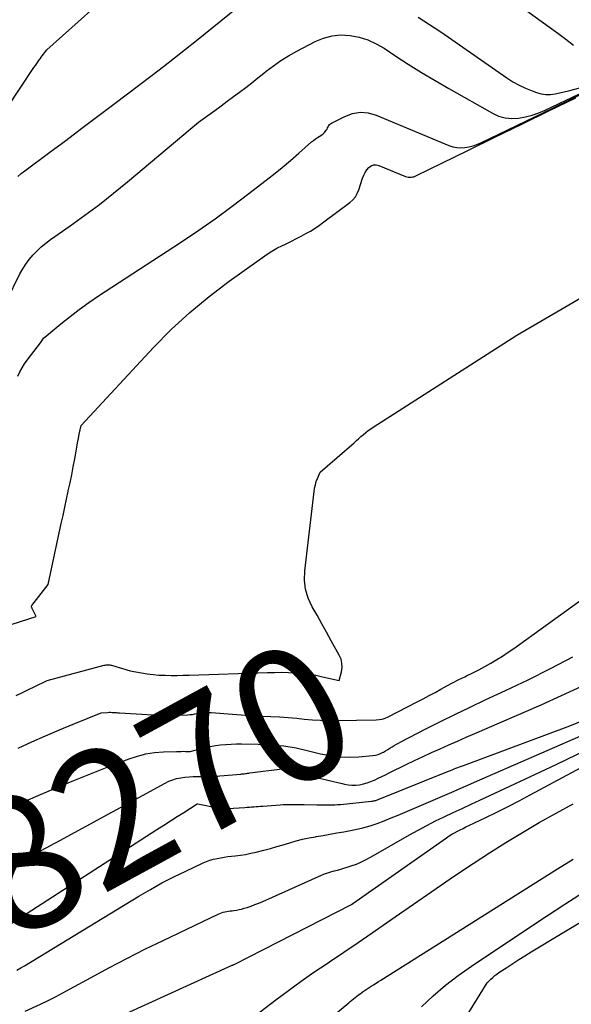
# Model space of a CAD drawing. Units: inches. Extents: x 2617418 to 2620312, y 1493868 to 1496524.
# Drawn here: x 2618492 to 2618551, y 1494512 to 1494618 of the extents above; entities that cross this region are included whole.
import ezdxf
from ezdxf.enums import TextEntityAlignment as Align

# ---------------------------------------------------------------- set-up
doc = ezdxf.new("R2010")
doc.units = ezdxf.units.IN
doc.header["$MEASUREMENT"] = 0
doc.layers.add('Tile_2735_14_NE_contour_2ft', color=212, linetype='Continuous')
doc.layers.add('Tile_2735_14_NE_contour_anno_2ft', color=132, linetype='Continuous')
doc.styles.add('Arial', font='arial.ttf')

msp = doc.modelspace()

# ---------------------------------------------------------------- linework, layer by layer
at = {"layer": 'Tile_2735_14_NE_contour_2ft'}
msp.add_line((2618524.85, 1494535.89, 8270), (2618526.37, 1494535.52, 8270), dxfattribs=at)
for points in [[(2618490.32, 1494608.04, 8254), (2618493.28, 1494612.48, 8254), (2618493.43, 1494612.7, 8254), (2618493.57, 1494612.91, 8254), (2618493.72, 1494613.12, 8254), (2618493.87, 1494613.33, 8254), (2618493.93, 1494613.42, 8254), (2618494.05, 1494613.58, 8254), (2618494.17, 1494613.74, 8254), (2618494.3, 1494613.9, 8254), (2618494.42, 1494614.06, 8254), (2618494.67, 1494614.38, 8254), (2618511.47, 1494629.46, 8254)], [(2618491.54, 1494600.77, 8256), (2618491.92, 1494601.08, 8256), (2618492.31, 1494601.38, 8256), (2618494.98, 1494603.37, 8256), (2618496.7, 1494604.65, 8256), (2618498.43, 1494605.95, 8256), (2618500.15, 1494607.24, 8256), (2618501.86, 1494608.54, 8256), (2618505.98, 1494611.67, 8256), (2618507.18, 1494612.59, 8256), (2618508.38, 1494613.52, 8256), (2618509.56, 1494614.46, 8256), (2618510.74, 1494615.4, 8256), (2618519.51, 1494622.52, 8256)], [(2618541.85, 1494621.76, 8254), (2618548.65, 1494616.83, 8254), (2618549.52, 1494616.19, 8254), (2618550.38, 1494615.54, 8254), (2618551.22, 1494614.88, 8254)], [(2618534.53, 1494617.88, 8256), (2618536.97, 1494616.33, 8256), (2618544.06, 1494611.37, 8256), (2618544.71, 1494610.95, 8256), (2618545.38, 1494610.57, 8256), (2618546.07, 1494610.25, 8256), (2618546.78, 1494609.96, 8256), (2618547.25, 1494609.79, 8256), (2618547.74, 1494609.66, 8256), (2618548.24, 1494609.58, 8256), (2618548.75, 1494609.59, 8256), (2618549.25, 1494609.66, 8256), (2618550.69, 1494609.98, 8256), (2618551.91, 1494610.29, 8256)], [(2618490.37, 1494587.44, 8258), (2618491.78, 1494590.29, 8258), (2618492.08, 1494590.84, 8258), (2618492.41, 1494591.36, 8258), (2618492.78, 1494591.86, 8258), (2618493.18, 1494592.34, 8258), (2618493.61, 1494592.78, 8258), (2618494.06, 1494593.21, 8258), (2618494.54, 1494593.6, 8258), (2618495.04, 1494593.98, 8258), (2618497.18, 1494595.48, 8258), (2618498.75, 1494596.61, 8258), (2618500.3, 1494597.76, 8258), (2618501.82, 1494598.96, 8258), (2618503.31, 1494600.18, 8258), (2618510.94, 1494606.59, 8258), (2618512.71, 1494607.87, 8258), (2618513.38, 1494608.36, 8258), (2618514.04, 1494608.85, 8258), (2618514.7, 1494609.35, 8258), (2618515.36, 1494609.84, 8258), (2618516.02, 1494610.35, 8258), (2618516.68, 1494610.85, 8258), (2618517.33, 1494611.37, 8258), (2618517.97, 1494611.88, 8258), (2618518.22, 1494612.08, 8258), (2618519, 1494612.67, 8258), (2618519.8, 1494613.23, 8258), (2618520.63, 1494613.74, 8258), (2618521.49, 1494614.23, 8258), (2618523.46, 1494615.27, 8258), (2618524.36, 1494615.65, 8258), (2618525.29, 1494615.9, 8258), (2618526.24, 1494615.98, 8258), (2618527.22, 1494615.94, 8258), (2618528.19, 1494615.73, 8258), (2618529.12, 1494615.45, 8258), (2618530.01, 1494615.04, 8258), (2618530.87, 1494614.55, 8258), (2618532.03, 1494613.78, 8258), (2618533.46, 1494612.85, 8258), (2618534.9, 1494611.95, 8258), (2618536.35, 1494611.07, 8258), (2618537.82, 1494610.22, 8258), (2618542.51, 1494607.56, 8258), (2618543.18, 1494607.26, 8258), (2618543.87, 1494607.06, 8258), (2618544.58, 1494607, 8258), (2618545.32, 1494607.04, 8258), (2618546.05, 1494607.18, 8258), (2618546.78, 1494607.37, 8258), (2618547.49, 1494607.62, 8258), (2618548.18, 1494607.91, 8258), (2618553.99, 1494610.66, 8258)], [(2618491.53, 1494579.32, 8260), (2618491.75, 1494579.77, 8260), (2618492, 1494580.21, 8260), (2618492.27, 1494580.63, 8260), (2618492.56, 1494581.04, 8260), (2618493.97, 1494582.89, 8260), (2618494.11, 1494583.11, 8260), (2618494.18, 1494583.22, 8260), (2618494.26, 1494583.32, 8260), (2618494.35, 1494583.42, 8260), (2618494.45, 1494583.51, 8260), (2618496.18, 1494584.94, 8260), (2618497.16, 1494585.73, 8260), (2618498.15, 1494586.49, 8260), (2618499.18, 1494587.22, 8260), (2618500.21, 1494587.93, 8260), (2618509.01, 1494593.68, 8260), (2618510.89, 1494594.94, 8260), (2618512.75, 1494596.23, 8260), (2618514.57, 1494597.57, 8260), (2618516.37, 1494598.93, 8260), (2618518.08, 1494600.26, 8260), (2618519.01, 1494600.99, 8260), (2618519.92, 1494601.74, 8260), (2618520.82, 1494602.49, 8260), (2618521.71, 1494603.27, 8260), (2618523.09, 1494604.48, 8260), (2618523.29, 1494604.65, 8260), (2618523.5, 1494604.8, 8260), (2618523.71, 1494604.95, 8260), (2618523.92, 1494605.08, 8260), (2618524.09, 1494605.18, 8260), (2618524.22, 1494605.27, 8260), (2618524.35, 1494605.37, 8260), (2618524.46, 1494605.48, 8260), (2618524.56, 1494605.61, 8260), (2618524.59, 1494605.64, 8260), (2618524.67, 1494605.76, 8260), (2618524.75, 1494605.87, 8260), (2618524.81, 1494605.99, 8260), (2618524.87, 1494606.12, 8260), (2618524.94, 1494606.24, 8260), (2618525.02, 1494606.34, 8260), (2618525.12, 1494606.43, 8260), (2618525.24, 1494606.5, 8260), (2618526.65, 1494607.23, 8260), (2618527.49, 1494607.53, 8260), (2618528.33, 1494607.67, 8260), (2618529.18, 1494607.6, 8260), (2618530.04, 1494607.37, 8260), (2618537.84, 1494604.1, 8260), (2618538.26, 1494603.96, 8260), (2618538.69, 1494603.87, 8260), (2618539.12, 1494603.85, 8260), (2618539.56, 1494603.87, 8260), (2618540, 1494603.96, 8260), (2618540.43, 1494604.07, 8260), (2618540.85, 1494604.21, 8260), (2618541.26, 1494604.39, 8260), (2618549.01, 1494608.13, 8260), (2618553.29, 1494610.21, 8260)], [(2618490.94, 1494552.65, 8262), (2618493.53, 1494553.47, 8262), (2618493.16, 1494554.2, 8262), (2618493.13, 1494554.26, 8262), (2618493.1, 1494554.31, 8262), (2618493.07, 1494554.37, 8262), (2618493.04, 1494554.43, 8262), (2618493.02, 1494554.49, 8262), (2618493.02, 1494554.54, 8262), (2618493.03, 1494554.6, 8262), (2618493.06, 1494554.65, 8262), (2618494.79, 1494556.91, 8262), (2618496.21, 1494563.47, 8262), (2618496.4, 1494564.35, 8262), (2618496.59, 1494565.22, 8262), (2618496.77, 1494566.09, 8262), (2618496.96, 1494566.96, 8262), (2618496.97, 1494567, 8262), (2618497.15, 1494567.85, 8262), (2618497.33, 1494568.71, 8262), (2618497.49, 1494569.57, 8262), (2618497.66, 1494570.43, 8262), (2618497.8, 1494571.23, 8262), (2618497.88, 1494571.69, 8262), (2618497.97, 1494572.16, 8262), (2618498.06, 1494572.62, 8262), (2618498.15, 1494573.08, 8262), (2618498.34, 1494574.01, 8262), (2618506.13, 1494582.4, 8262), (2618508.03, 1494584.32, 8262), (2618510, 1494586.16, 8262), (2618512.08, 1494587.88, 8262), (2618514.24, 1494589.52, 8262), (2618518.32, 1494592.42, 8262), (2618518.49, 1494592.54, 8262), (2618518.66, 1494592.65, 8262), (2618518.83, 1494592.76, 8262), (2618519.01, 1494592.86, 8262), (2618519.19, 1494592.97, 8262), (2618519.37, 1494593.06, 8262), (2618519.56, 1494593.16, 8262), (2618519.74, 1494593.25, 8262), (2618520.43, 1494593.58, 8262), (2618520.95, 1494593.83, 8262), (2618521.46, 1494594.09, 8262), (2618521.98, 1494594.35, 8262), (2618522.49, 1494594.63, 8262), (2618522.99, 1494594.91, 8262), (2618523.48, 1494595.22, 8262), (2618523.95, 1494595.54, 8262), (2618524.42, 1494595.88, 8262), (2618527.21, 1494597.98, 8262), (2618527.52, 1494598.26, 8262), (2618527.79, 1494598.58, 8262), (2618527.99, 1494598.94, 8262), (2618528.16, 1494599.33, 8262), (2618528.56, 1494600.6, 8262), (2618528.69, 1494600.91, 8262), (2618528.84, 1494601.2, 8262), (2618529.02, 1494601.47, 8262), (2618529.24, 1494601.73, 8262), (2618529.49, 1494601.9, 8262), (2618529.75, 1494602.01, 8262), (2618530.04, 1494602.01, 8262), (2618530.33, 1494601.95, 8262), (2618533.16, 1494600.77, 8262), (2618533.31, 1494600.72, 8262), (2618533.46, 1494600.69, 8262), (2618533.61, 1494600.68, 8262), (2618533.77, 1494600.69, 8262), (2618533.92, 1494600.72, 8262), (2618534.08, 1494600.75, 8262), (2618534.22, 1494600.81, 8262), (2618534.37, 1494600.87, 8262), (2618539.88, 1494603.56, 8262), (2618542.77, 1494604.98, 8262), (2618545.67, 1494606.39, 8262), (2618548.57, 1494607.81, 8262), (2618551.46, 1494609.24, 8262)], [(2618491.38, 1494545, 8264), (2618492.05, 1494545.32, 8264), (2618492.71, 1494545.63, 8264), (2618493.37, 1494545.95, 8264), (2618494.69, 1494546.59, 8264), (2618500.83, 1494548.23, 8264), (2618500.92, 1494548.26, 8264), (2618501.02, 1494548.27, 8264), (2618501.12, 1494548.28, 8264), (2618501.22, 1494548.29, 8264), (2618501.32, 1494548.28, 8264), (2618501.42, 1494548.27, 8264), (2618501.52, 1494548.26, 8264), (2618501.61, 1494548.23, 8264), (2618503.61, 1494547.65, 8264), (2618504.84, 1494547.41, 8264), (2618505.45, 1494547.31, 8264), (2618506.07, 1494547.23, 8264), (2618506.69, 1494547.18, 8264), (2618507.31, 1494547.16, 8264), (2618507.36, 1494547.16, 8264), (2618508, 1494547.15, 8264), (2618508.65, 1494547.15, 8264), (2618509.3, 1494547.16, 8264), (2618509.95, 1494547.18, 8264), (2618518.37, 1494547.46, 8264), (2618519.12, 1494547.47, 8264), (2618519.86, 1494547.48, 8264), (2618520.6, 1494547.46, 8264), (2618521.34, 1494547.42, 8264), (2618522.08, 1494547.36, 8264), (2618522.82, 1494547.28, 8264), (2618523.55, 1494547.16, 8264), (2618524.28, 1494547.01, 8264), (2618526.04, 1494546.61, 8264), (2618526.29, 1494547.54, 8264), (2618526.36, 1494548, 8264), (2618526.35, 1494548.45, 8264), (2618526.25, 1494548.89, 8264), (2618526.07, 1494549.32, 8264), (2618525.21, 1494550.87, 8264), (2618524.7, 1494551.79, 8264), (2618524.19, 1494552.7, 8264), (2618523.68, 1494553.61, 8264), (2618523.16, 1494554.51, 8264), (2618522.74, 1494555.44, 8264), (2618522.45, 1494556.4, 8264), (2618522.34, 1494557.39, 8264), (2618522.36, 1494558.4, 8264), (2618523.37, 1494566.92, 8264), (2618523.42, 1494567.27, 8264), (2618523.5, 1494567.63, 8264), (2618523.6, 1494567.97, 8264), (2618523.73, 1494568.31, 8264), (2618524, 1494568.98, 8264), (2618527.65, 1494572.16, 8264), (2618527.9, 1494572.38, 8264), (2618528.14, 1494572.59, 8264), (2618528.39, 1494572.81, 8264), (2618528.64, 1494573.02, 8264), (2618528.91, 1494573.25, 8264), (2618529.17, 1494573.46, 8264), (2618529.44, 1494573.65, 8264), (2618529.72, 1494573.84, 8264), (2618545.13, 1494583.71, 8264), (2618553.28, 1494588.48, 8264)], [(2618491.59, 1494539.33, 8266), (2618493.06, 1494540, 8266), (2618494.53, 1494540.65, 8266), (2618496.02, 1494541.29, 8266), (2618497.5, 1494541.91, 8266), (2618500.49, 1494543.13, 8266), (2618501.19, 1494543.17, 8266), (2618501.35, 1494543.18, 8266), (2618501.51, 1494543.18, 8266), (2618501.67, 1494543.17, 8266), (2618501.83, 1494543.17, 8266), (2618501.99, 1494543.16, 8266), (2618502.14, 1494543.15, 8266), (2618502.3, 1494543.14, 8266), (2618502.46, 1494543.12, 8266), (2618506.04, 1494542.9, 8266), (2618506.75, 1494542.87, 8266), (2618507.46, 1494542.85, 8266), (2618508.18, 1494542.86, 8266), (2618508.89, 1494542.88, 8266), (2618509.8, 1494542.92, 8266), (2618510.05, 1494542.94, 8266), (2618510.31, 1494542.96, 8266), (2618510.56, 1494543, 8266), (2618510.81, 1494543.04, 8266), (2618510.98, 1494543.07, 8266), (2618511.15, 1494543.1, 8266), (2618511.31, 1494543.12, 8266), (2618511.48, 1494543.14, 8266), (2618511.65, 1494543.16, 8266), (2618511.82, 1494543.17, 8266), (2618511.99, 1494543.17, 8266), (2618512.15, 1494543.17, 8266), (2618512.32, 1494543.16, 8266), (2618516.88, 1494542.8, 8266), (2618519.63, 1494542.68, 8266), (2618520.11, 1494542.66, 8266), (2618520.58, 1494542.63, 8266), (2618521.05, 1494542.59, 8266), (2618521.52, 1494542.54, 8266), (2618522.31, 1494542.45, 8266), (2618523.18, 1494542.37, 8266), (2618524.05, 1494542.32, 8266), (2618524.92, 1494542.29, 8266), (2618525.79, 1494542.29, 8266), (2618530.01, 1494542.37, 8266), (2618530.35, 1494542.4, 8266), (2618530.68, 1494542.46, 8266), (2618531.01, 1494542.56, 8266), (2618531.33, 1494542.7, 8266), (2618534.43, 1494544.29, 8266), (2618535.07, 1494544.63, 8266), (2618535.71, 1494544.97, 8266), (2618536.35, 1494545.32, 8266), (2618536.98, 1494545.67, 8266), (2618537.61, 1494546.02, 8266), (2618538.24, 1494546.36, 8266), (2618538.89, 1494546.69, 8266), (2618539.54, 1494547, 8266), (2618539.74, 1494547.1, 8266), (2618540.4, 1494547.42, 8266), (2618541.05, 1494547.75, 8266), (2618541.7, 1494548.1, 8266), (2618542.34, 1494548.46, 8266), (2618542.98, 1494548.84, 8266), (2618543.6, 1494549.22, 8266), (2618544.21, 1494549.63, 8266), (2618544.81, 1494550.05, 8266), (2618593.42, 1494585.16, 8266)], [(2618500.73, 1494509.7, 8278), (2618514.57, 1494515.99, 8278), (2618514.59, 1494516, 8278), (2618514.6, 1494516.01, 8278), (2618514.62, 1494516.02, 8278), (2618514.64, 1494516.02, 8278), (2618514.7, 1494516.05, 8278), (2618514.72, 1494516.06, 8278), (2618514.74, 1494516.07, 8278), (2618514.75, 1494516.08, 8278), (2618514.77, 1494516.09, 8278), (2618527.39, 1494522.54, 8278), (2618527.51, 1494522.62, 8278), (2618537.58, 1494529.7, 8278), (2618537.86, 1494529.89, 8278), (2618538.15, 1494530.07, 8278), (2618538.45, 1494530.24, 8278), (2618538.75, 1494530.41, 8278), (2618539.06, 1494530.56, 8278), (2618539.36, 1494530.71, 8278), (2618539.67, 1494530.86, 8278), (2618539.98, 1494531.01, 8278), (2618541.79, 1494531.88, 8278), (2618542.99, 1494532.46, 8278), (2618544.19, 1494533.06, 8278), (2618545.39, 1494533.68, 8278), (2618546.58, 1494534.31, 8278), (2618600.24, 1494563.1, 8278)], [(2618484.95, 1494530.39, 8268), (2618493.49, 1494534.14, 8268), (2618495.43, 1494534.97, 8268), (2618497.38, 1494535.79, 8268), (2618499.35, 1494536.58, 8268), (2618501.32, 1494537.35, 8268), (2618503.5, 1494538.19, 8268), (2618504.4, 1494538.48, 8268), (2618505.31, 1494538.72, 8268), (2618506.23, 1494538.85, 8268), (2618507.18, 1494538.93, 8268), (2618508.6, 1494538.97, 8268), (2618508.84, 1494538.98, 8268), (2618509.08, 1494538.98, 8268), (2618509.32, 1494538.99, 8268), (2618509.56, 1494538.98, 8268), (2618510.04, 1494538.98, 8268), (2618511.12, 1494539.27, 8268), (2618511.67, 1494539.4, 8268), (2618512.21, 1494539.51, 8268), (2618512.76, 1494539.6, 8268), (2618513.32, 1494539.68, 8268), (2618513.89, 1494539.73, 8268), (2618514.45, 1494539.76, 8268), (2618515.02, 1494539.78, 8268), (2618515.58, 1494539.78, 8268), (2618517.36, 1494539.74, 8268), (2618517.81, 1494539.72, 8268), (2618518.27, 1494539.71, 8268), (2618518.73, 1494539.69, 8268), (2618519.19, 1494539.66, 8268), (2618519.65, 1494539.63, 8268), (2618520.1, 1494539.58, 8268), (2618520.54, 1494539.51, 8268), (2618520.99, 1494539.43, 8268), (2618521.43, 1494539.35, 8268), (2618521.88, 1494539.25, 8268), (2618522.32, 1494539.15, 8268), (2618522.76, 1494539.05, 8268), (2618524.06, 1494538.73, 8268), (2618525.08, 1494538.53, 8268), (2618526.1, 1494538.4, 8268), (2618527.13, 1494538.37, 8268), (2618528.17, 1494538.4, 8268), (2618529.65, 1494538.53, 8268), (2618529.94, 1494538.57, 8268), (2618530.23, 1494538.64, 8268), (2618530.5, 1494538.75, 8268), (2618530.76, 1494538.88, 8268), (2618530.81, 1494538.9, 8268), (2618531.04, 1494539.04, 8268), (2618531.27, 1494539.18, 8268), (2618531.51, 1494539.33, 8268), (2618531.74, 1494539.47, 8268), (2618531.97, 1494539.61, 8268), (2618532.2, 1494539.75, 8268), (2618532.44, 1494539.88, 8268), (2618532.68, 1494540.01, 8268), (2618535.35, 1494541.39, 8268), (2618536.94, 1494542.19, 8268), (2618538.53, 1494542.98, 8268), (2618540.13, 1494543.75, 8268), (2618541.74, 1494544.51, 8268), (2618543.91, 1494545.51, 8268), (2618546.34, 1494546.68, 8268), (2618548.76, 1494547.88, 8268), (2618551.14, 1494549.15, 8268)], [(2618487.46, 1494518.33, 8272), (2618506.49, 1494530.58, 8272), (2618507.21, 1494531.05, 8272), (2618507.93, 1494531.51, 8272), (2618508.65, 1494531.97, 8272), (2618509.38, 1494532.43, 8272), (2618510.82, 1494533.35, 8272), (2618510.85, 1494533.36, 8272), (2618510.89, 1494533.35, 8272), (2618513, 1494532.93, 8272), (2618513.13, 1494532.91, 8272), (2618513.27, 1494532.89, 8272), (2618513.4, 1494532.87, 8272), (2618513.54, 1494532.86, 8272), (2618513.67, 1494532.85, 8272), (2618513.81, 1494532.85, 8272), (2618513.95, 1494532.85, 8272), (2618514.08, 1494532.86, 8272), (2618515.93, 1494532.96, 8272), (2618516.17, 1494532.97, 8272), (2618516.41, 1494532.99, 8272), (2618516.65, 1494533.01, 8272), (2618516.89, 1494533.03, 8272), (2618517.13, 1494533.05, 8272), (2618517.37, 1494533.07, 8272), (2618517.61, 1494533.09, 8272), (2618517.85, 1494533.11, 8272), (2618519.71, 1494533.25, 8272), (2618520.03, 1494533.27, 8272), (2618520.36, 1494533.28, 8272), (2618520.68, 1494533.29, 8272), (2618521.01, 1494533.29, 8272), (2618521.34, 1494533.29, 8272), (2618521.66, 1494533.29, 8272), (2618521.99, 1494533.28, 8272), (2618522.31, 1494533.28, 8272), (2618523.67, 1494533.24, 8272), (2618523.98, 1494533.23, 8272), (2618524.3, 1494533.22, 8272), (2618524.62, 1494533.22, 8272), (2618524.94, 1494533.22, 8272), (2618525.26, 1494533.23, 8272), (2618525.58, 1494533.24, 8272), (2618525.89, 1494533.26, 8272), (2618526.21, 1494533.29, 8272), (2618529.51, 1494533.62, 8272), (2618529.61, 1494533.63, 8272), (2618529.7, 1494533.65, 8272), (2618529.79, 1494533.67, 8272), (2618529.89, 1494533.69, 8272), (2618529.98, 1494533.72, 8272), (2618530.07, 1494533.75, 8272), (2618530.16, 1494533.78, 8272), (2618530.25, 1494533.82, 8272), (2618537.8, 1494536.85, 8272), (2618538, 1494536.93, 8272), (2618538.2, 1494537.01, 8272), (2618538.4, 1494537.09, 8272), (2618538.59, 1494537.16, 8272), (2618538.79, 1494537.24, 8272), (2618538.99, 1494537.32, 8272), (2618539.19, 1494537.39, 8272), (2618539.39, 1494537.47, 8272), (2618550.83, 1494541.71, 8272), (2618562.92, 1494546.66, 8272)], [(2618526.37, 1494535.52, 8270), (2618526.62, 1494535.46, 8270), (2618527.02, 1494535.39, 8270), (2618527.43, 1494535.35, 8270), (2618527.84, 1494535.36, 8270), (2618528.25, 1494535.4, 8270), (2618528.65, 1494535.48, 8270), (2618529.05, 1494535.59, 8270), (2618529.44, 1494535.73, 8270), (2618529.82, 1494535.89, 8270), (2618529.85, 1494535.9, 8270), (2618530.24, 1494536.09, 8270), (2618530.63, 1494536.28, 8270), (2618531.02, 1494536.47, 8270), (2618531.41, 1494536.66, 8270), (2618533.23, 1494537.56, 8270), (2618534.14, 1494538, 8270), (2618535.06, 1494538.43, 8270), (2618535.98, 1494538.86, 8270), (2618536.9, 1494539.27, 8270), (2618537.83, 1494539.68, 8270), (2618538.76, 1494540.09, 8270), (2618539.69, 1494540.5, 8270), (2618540.62, 1494540.9, 8270), (2618547.74, 1494544, 8270), (2618552.12, 1494545.98, 8270)], [(2618491.45, 1494515.47, 8274), (2618491.86, 1494515.7, 8274), (2618492.27, 1494515.94, 8274), (2618504.54, 1494523.42, 8274), (2618505.78, 1494524.14, 8274), (2618507.02, 1494524.84, 8274), (2618508.29, 1494525.49, 8274), (2618509.58, 1494526.12, 8274), (2618511.45, 1494527, 8274), (2618511.81, 1494527.16, 8274), (2618512.18, 1494527.29, 8274), (2618512.56, 1494527.4, 8274), (2618512.94, 1494527.48, 8274), (2618513.33, 1494527.55, 8274), (2618513.72, 1494527.61, 8274), (2618514.11, 1494527.67, 8274), (2618514.5, 1494527.71, 8274), (2618514.87, 1494527.75, 8274), (2618515.44, 1494527.82, 8274), (2618516.01, 1494527.91, 8274), (2618516.58, 1494528.03, 8274), (2618517.14, 1494528.16, 8274), (2618517.98, 1494528.37, 8274), (2618518.68, 1494528.56, 8274), (2618519.37, 1494528.75, 8274), (2618520.05, 1494528.95, 8274), (2618520.74, 1494529.15, 8274), (2618521.43, 1494529.35, 8274), (2618522.12, 1494529.53, 8274), (2618522.82, 1494529.68, 8274), (2618523.52, 1494529.81, 8274), (2618523.59, 1494529.83, 8274), (2618524.33, 1494529.95, 8274), (2618525.06, 1494530.08, 8274), (2618525.8, 1494530.22, 8274), (2618526.54, 1494530.35, 8274), (2618527.81, 1494530.6, 8274), (2618528.6, 1494530.77, 8274), (2618529.38, 1494530.98, 8274), (2618530.14, 1494531.23, 8274), (2618530.9, 1494531.52, 8274), (2618531.65, 1494531.83, 8274), (2618532.4, 1494532.14, 8274), (2618533.15, 1494532.46, 8274), (2618533.89, 1494532.77, 8274), (2618537.66, 1494534.39, 8274), (2618538.4, 1494534.7, 8274), (2618539.13, 1494535.02, 8274), (2618539.87, 1494535.34, 8274), (2618540.6, 1494535.66, 8274), (2618553.41, 1494541.25, 8274)], [(2618492.35, 1494511.05, 8276), (2618493.98, 1494511.82, 8276), (2618494.79, 1494512.21, 8276), (2618495.59, 1494512.61, 8276), (2618496.39, 1494513.03, 8276), (2618497.18, 1494513.45, 8276), (2618499.42, 1494514.69, 8276), (2618501.33, 1494515.72, 8276), (2618503.26, 1494516.73, 8276), (2618505.2, 1494517.71, 8276), (2618507.16, 1494518.67, 8276), (2618513.05, 1494521.48, 8276), (2618513.23, 1494521.56, 8276), (2618513.41, 1494521.63, 8276), (2618513.6, 1494521.69, 8276), (2618513.79, 1494521.73, 8276), (2618513.98, 1494521.77, 8276), (2618514.17, 1494521.81, 8276), (2618514.36, 1494521.84, 8276), (2618514.56, 1494521.86, 8276), (2618514.74, 1494521.88, 8276), (2618515.02, 1494521.92, 8276), (2618515.3, 1494521.97, 8276), (2618515.58, 1494522.04, 8276), (2618515.86, 1494522.12, 8276), (2618516.16, 1494522.21, 8276), (2618516.59, 1494522.36, 8276), (2618517.01, 1494522.51, 8276), (2618517.43, 1494522.68, 8276), (2618517.84, 1494522.85, 8276), (2618524.15, 1494525.68, 8276), (2618524.49, 1494525.82, 8276), (2618524.83, 1494525.94, 8276), (2618525.17, 1494526.05, 8276), (2618525.52, 1494526.14, 8276), (2618525.87, 1494526.23, 8276), (2618526.23, 1494526.32, 8276), (2618526.57, 1494526.42, 8276), (2618526.92, 1494526.53, 8276), (2618527.35, 1494526.67, 8276), (2618527.9, 1494526.87, 8276), (2618528.45, 1494527.1, 8276), (2618528.97, 1494527.35, 8276), (2618529.49, 1494527.63, 8276), (2618533.61, 1494530, 8276), (2618534.53, 1494530.52, 8276), (2618535.45, 1494531.02, 8276), (2618536.39, 1494531.5, 8276), (2618537.34, 1494531.96, 8276), (2618538.3, 1494532.41, 8276), (2618539.25, 1494532.86, 8276), (2618540.21, 1494533.31, 8276), (2618541.17, 1494533.75, 8276), (2618545.99, 1494535.98, 8276), (2618549.35, 1494537.56, 8276), (2618552.69, 1494539.18, 8276)], [(2618490.03, 1494526.25, 8270), (2618492.05, 1494527.27, 8270), (2618494.06, 1494528.33, 8270), (2618496.06, 1494529.4, 8270), (2618507.36, 1494535.58, 8270), (2618507.76, 1494535.77, 8270), (2618508.18, 1494535.93, 8270), (2618508.6, 1494536.06, 8270), (2618509.04, 1494536.15, 8270), (2618509.48, 1494536.21, 8270), (2618509.93, 1494536.25, 8270), (2618510.38, 1494536.27, 8270), (2618510.83, 1494536.28, 8270), (2618511.48, 1494536.27, 8270), (2618511.7, 1494536.27, 8270), (2618511.92, 1494536.27, 8270), (2618512.14, 1494536.28, 8270), (2618512.37, 1494536.28, 8270), (2618512.59, 1494536.29, 8270), (2618512.81, 1494536.31, 8270), (2618513.03, 1494536.32, 8270), (2618513.25, 1494536.34, 8270), (2618515.49, 1494536.55, 8270), (2618515.61, 1494536.56, 8270), (2618515.74, 1494536.57, 8270), (2618515.86, 1494536.58, 8270), (2618515.98, 1494536.6, 8270), (2618516.1, 1494536.61, 8270), (2618516.22, 1494536.63, 8270), (2618516.34, 1494536.64, 8270), (2618516.47, 1494536.66, 8270), (2618519.94, 1494537.09, 8270), (2618520.02, 1494537.09, 8270), (2618520.34, 1494537.02, 8270), (2618523.74, 1494536.16, 8270), (2618523.76, 1494536.16, 8270), (2618523.77, 1494536.16, 8270), (2618523.79, 1494536.15, 8270), (2618523.81, 1494536.15, 8270), (2618523.87, 1494536.13, 8270), (2618523.89, 1494536.12, 8270), (2618523.9, 1494536.12, 8270), (2618523.92, 1494536.12, 8270), (2618523.94, 1494536.11, 8270), (2618524.85, 1494535.89, 8270)], [(2618538.95, 1494509.25, 8286), (2618541.94, 1494514.1, 8286), (2618542.34, 1494514.5, 8286), (2618542.54, 1494514.69, 8286), (2618542.76, 1494514.88, 8286), (2618542.98, 1494515.05, 8286), (2618543.21, 1494515.21, 8286), (2618544.04, 1494515.76, 8286), (2618544.69, 1494516.19, 8286), (2618545.34, 1494516.61, 8286), (2618546, 1494517.02, 8286), (2618546.67, 1494517.43, 8286), (2618578.59, 1494536.66, 8286)], [(2618516.95, 1494510.52, 8280), (2618519.26, 1494512.27, 8280), (2618520.61, 1494513.28, 8280), (2618521.97, 1494514.27, 8280), (2618523.35, 1494515.24, 8280), (2618524.75, 1494516.18, 8280), (2618525.02, 1494516.37, 8280), (2618526.56, 1494517.4, 8280), (2618528.09, 1494518.44, 8280), (2618529.61, 1494519.49, 8280), (2618531.13, 1494520.54, 8280), (2618532.07, 1494521.21, 8280), (2618534.03, 1494522.57, 8280), (2618535.99, 1494523.92, 8280), (2618537.96, 1494525.27, 8280), (2618539.94, 1494526.6, 8280), (2618540.43, 1494526.93, 8280), (2618542.18, 1494528.07, 8280), (2618543.94, 1494529.19, 8280), (2618545.73, 1494530.27, 8280), (2618547.53, 1494531.32, 8280), (2618549.35, 1494532.35, 8280), (2618551.18, 1494533.36, 8280)], [(2618525.45, 1494510.59, 8282), (2618527.08, 1494511.97, 8282), (2618527.25, 1494512.11, 8282), (2618527.42, 1494512.25, 8282), (2618527.59, 1494512.39, 8282), (2618527.76, 1494512.53, 8282), (2618527.94, 1494512.67, 8282), (2618528.12, 1494512.8, 8282), (2618528.3, 1494512.93, 8282), (2618528.48, 1494513.06, 8282), (2618528.54, 1494513.1, 8282), (2618528.75, 1494513.24, 8282), (2618528.96, 1494513.38, 8282), (2618529.17, 1494513.52, 8282), (2618529.39, 1494513.66, 8282), (2618529.49, 1494513.73, 8282), (2618529.75, 1494513.9, 8282), (2618530.01, 1494514.07, 8282), (2618530.28, 1494514.24, 8282), (2618530.54, 1494514.41, 8282), (2618549.51, 1494526.37, 8282), (2618551.19, 1494527.41, 8282)], [(2618534.89, 1494511.52, 8284), (2618536.16, 1494512.71, 8284), (2618537.46, 1494513.85, 8284), (2618538.84, 1494514.91, 8284), (2618540.26, 1494515.91, 8284), (2618547.29, 1494520.59, 8284), (2618550.28, 1494522.56, 8284), (2618553.29, 1494524.49, 8284)]]:
    msp.add_polyline3d(points, dxfattribs=at)

# ---------------------------------------------------------------- texts
at = {"layer": 'Tile_2735_14_NE_contour_anno_2ft', "color": 18, "style": 'Arial'}
msp.add_text('8270', height=14.4, rotation=28.663, dxfattribs=at).set_placement((2618506.54, 1494535), align=Align.MIDDLE_CENTER)

doc.saveas('drawing.dxf')
